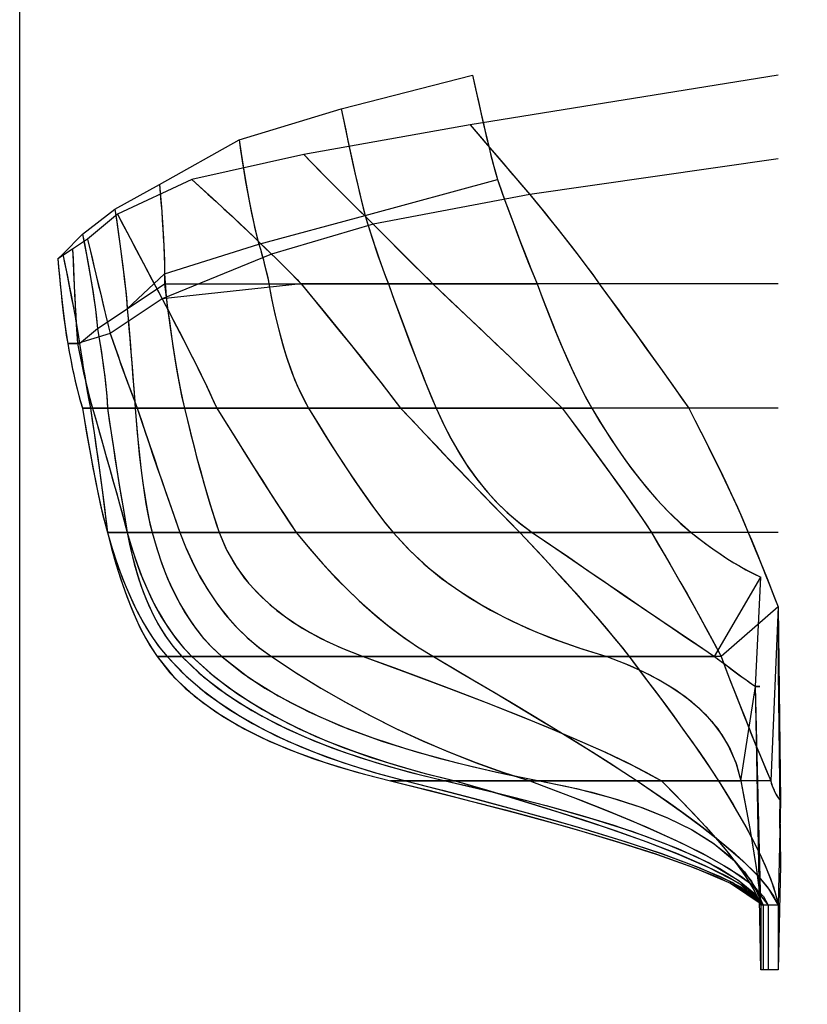
# Model space of a CAD drawing. Extents: x -884 to 190, y -52 to 644.
# Drawn here: x -884 to -726, y 247 to 445 of the extents above; entities that cross this region are included whole.
import ezdxf

# ---------------------------------------------------------------- set-up
doc = ezdxf.new("R2010")
doc.units = 0
doc.header["$MEASUREMENT"] = 0
doc.layers.get('0').update_dxf_attribs({"linetype": 'CONTINUOUS'})
doc.layers.add('1', color=7, linetype='CONTINUOUS')

msp = doc.modelspace()

# ---------------------------------------------------------------- linework, layer by layer
at = {"color": 30, "linetype": 'CONTINUOUS', "ltscale": 2, "flags": 128}
msp.add_lwpolyline([(-884.493872, 643.577397), (189.810552, 643.577397), (189.810552, -52.07869), (-884.493872, -52.07869), (-884.493872, 643.577397)], dxfattribs=at)
at = {"layer": '1', "color": 30, "linetype": 'CONTINUOUS', "ltscale": 0.75, "flags": 128}
for points in [[(-731.831545, 434.338358), (-793.831545, 424.338358), (-827.331545, 418.338358), (-849.831545, 413.338358), (-864.831545, 406.338358), (-870.831545, 401.338358), (-873.831545, 399.338358), (-876.831545, 397.338358), (-875.831545, 398.338358), (-871.831545, 402.338358), (-865.331545, 407.338358), (-856.331545, 412.338358), (-840.331545, 421.318358), (-819.771545, 427.538358), (-793.331545, 434.338358)], [(-793.331545, 434.338358), (-792.731545, 431.598358), (-792.171545, 429.018358), (-791.611545, 426.558358), (-791.091545, 424.258358), (-790.571545, 422.078358), (-790.091545, 420.058358), (-789.631545, 418.158358), (-789.171545, 416.418358), (-788.731545, 414.798358), (-788.331545, 413.338358), (-787.351545, 410.598358), (-786.411545, 408.018358), (-785.511545, 405.558358), (-784.651545, 403.258358), (-783.831545, 401.078358), (-783.051545, 399.058358), (-782.311545, 397.158358), (-781.611545, 395.418358), (-780.951545, 393.798358), (-780.331545, 392.338358), (-779.111545, 389.078358), (-777.931545, 385.998358), (-776.771545, 383.078358), (-775.631545, 380.338358), (-774.511545, 377.758358), (-773.431545, 375.338358), (-772.371545, 373.078358), (-771.331545, 370.998358), (-770.311545, 369.078358), (-769.331545, 367.338358), (-767.391545, 364.078358), (-765.431545, 360.998358), (-763.451545, 358.078358), (-761.471545, 355.338358), (-759.471545, 352.758358), (-757.471545, 350.338358), (-755.451545, 348.078358), (-753.431545, 345.998358), (-751.391545, 344.078358), (-749.331545, 342.338358), (-747.851545, 341.158358), (-746.411545, 340.058358), (-744.951545, 338.998358), (-743.531545, 338.018358), (-742.131545, 337.078358), (-740.731545, 336.218358), (-739.351545, 335.398358), (-738.011545, 334.658358), (-736.651545, 333.958358), (-735.331545, 333.338358)], [(-793.331545, 434.338358), (-792.871545, 432.218358), (-792.411545, 430.118358), (-791.951545, 428.018358), (-791.471545, 425.898358), (-790.991545, 423.798358), (-790.491545, 421.698358), (-789.971545, 419.598358), (-789.451545, 417.498358), (-788.911545, 415.418358), (-788.331545, 413.338358), (-787.571545, 411.218358), (-786.811545, 409.118358), (-786.031545, 406.998358), (-785.251545, 404.898358), (-784.471545, 402.778358), (-783.671545, 400.678358), (-782.871545, 398.578358), (-782.051545, 396.498358), (-781.191545, 394.418358), (-780.331545, 392.338358), (-779.371545, 389.778358), (-778.391545, 387.218358), (-777.391545, 384.678358), (-776.371545, 382.138358), (-775.311545, 379.618358), (-774.231545, 377.118358), (-773.091545, 374.618358), (-771.911545, 372.158358), (-770.651545, 369.718358), (-769.331545, 367.338358), (-767.691545, 364.578358), (-765.971545, 361.858358), (-764.191545, 359.158358), (-762.351545, 356.538358), (-760.411545, 353.958358), (-758.411545, 351.438358), (-756.291545, 349.018358), (-754.091545, 346.678358), (-751.771545, 344.438358), (-749.331545, 342.338358), (-748.031545, 341.298358), (-746.711545, 340.278358), (-745.351545, 339.298358), (-743.991545, 338.338358), (-742.611545, 337.398358), (-741.211545, 336.498358), (-739.771545, 335.638358), (-738.311545, 334.818358), (-736.831545, 334.058358), (-735.331545, 333.338358)], [(-819.771545, 427.538358), (-819.191545, 424.758358), (-818.631545, 422.098358), (-818.111545, 419.598358), (-817.591545, 417.238358), (-817.091545, 415.018358), (-816.631545, 412.938358), (-816.171545, 411.018358), (-815.751545, 409.218358), (-815.331545, 407.578358), (-814.951545, 406.078358), (-814.391545, 404.298358), (-813.871545, 402.598358), (-813.351545, 400.998358), (-812.851545, 399.478358), (-812.391545, 398.058358), (-811.931545, 396.738358), (-811.491545, 395.498358), (-811.071545, 394.358358), (-810.671545, 393.298358), (-810.291545, 392.338358), (-809.111545, 389.078358), (-807.971545, 385.998358), (-806.891545, 383.078358), (-805.871545, 380.338358), (-804.871545, 377.758358), (-803.931545, 375.338358), (-803.051545, 373.078358), (-802.211545, 370.998358), (-801.411545, 369.078358), (-800.671545, 367.338358), (-799.191545, 364.078358), (-797.591545, 360.998358), (-795.911545, 358.078358), (-794.131545, 355.338358), (-792.251545, 352.758358), (-790.271545, 350.338358), (-788.171545, 348.078358), (-785.991545, 345.998358), (-783.711545, 344.078358), (-781.331545, 342.338358), (-776.591545, 339.078358), (-772.071545, 335.998358), (-767.811545, 333.078358), (-763.771545, 330.338358), (-759.991545, 327.758358), (-756.431545, 325.338358), (-753.111545, 323.078358), (-750.051545, 320.998358), (-747.211545, 319.078358), (-744.611545, 317.338358), (-743.571545, 316.558358), (-742.591545, 315.818358), (-741.651545, 315.118358), (-740.751545, 314.458358), (-739.911545, 313.838358), (-739.111545, 313.258358), (-738.351545, 312.718358), (-737.651545, 312.218358), (-736.991545, 311.758358), (-736.391545, 311.338358), (-736.071545, 311.338358), (-735.831545, 311.338358), (-735.651545, 311.338358), (-735.551545, 311.338358), (-735.511545, 311.338358), (-735.551545, 311.338358), (-735.651545, 311.338358), (-735.831545, 311.338358), (-736.071545, 311.338358), (-736.391545, 311.338358), (-736.211545, 311.338358), (-736.051545, 311.338358), (-735.951545, 311.338358), (-735.891545, 311.338358), (-735.871545, 311.338358), (-735.891545, 311.338358), (-735.951545, 311.338358), (-736.051545, 311.338358), (-736.211545, 311.338358), (-736.391545, 311.338358)], [(-819.771545, 427.538358), (-819.331545, 425.378358), (-818.871545, 423.238358), (-818.411545, 421.078358), (-817.951545, 418.938358), (-817.491545, 416.778358), (-817.011545, 414.638358), (-816.511545, 412.478358), (-816.011545, 410.338358), (-815.491545, 408.218358), (-814.951545, 406.078358), (-814.531545, 404.698358), (-814.091545, 403.298358), (-813.651545, 401.918358), (-813.211545, 400.538358), (-812.751545, 399.158358), (-812.291545, 397.778358), (-811.811545, 396.418358), (-811.331545, 395.058358), (-810.811545, 393.698358), (-810.291545, 392.338358), (-809.371545, 389.818358), (-808.451545, 387.298358), (-807.531545, 384.798358), (-806.591545, 382.278358), (-805.651545, 379.778358), (-804.691545, 377.278358), (-803.711545, 374.778358), (-802.731545, 372.278358), (-801.711545, 369.798358), (-800.671545, 367.338358), (-799.351545, 364.418358), (-797.911545, 361.558358), (-796.331545, 358.778358), (-794.631545, 356.058358), (-792.771545, 353.438358), (-790.771545, 350.938358), (-788.631545, 348.558358), (-786.351545, 346.318358), (-783.911545, 344.238358), (-781.331545, 342.338358), (-777.671545, 339.818358), (-773.991545, 337.318358), (-770.331545, 334.818358), (-766.671545, 332.298358), (-762.991545, 329.798358), (-759.331545, 327.298358), (-755.651545, 324.798358), (-751.971545, 322.318358), (-748.291545, 319.818358), (-744.611545, 317.338358), (-743.791545, 316.718358), (-742.991545, 316.118358), (-742.171545, 315.518358), (-741.351545, 314.898358), (-740.531545, 314.298358), (-739.711545, 313.698358), (-738.891545, 313.098358), (-738.051545, 312.498358), (-737.231545, 311.918358), (-736.391545, 311.338358)], [(-793.831545, 424.338358), (-792.271545, 422.518358), (-790.791545, 420.798358), (-789.391545, 419.158358), (-788.071545, 417.618358), (-786.831545, 416.178358), (-785.671545, 414.818358), (-784.591545, 413.558358), (-783.591545, 412.398358), (-782.671545, 411.318358), (-781.831545, 410.338358), (-779.931545, 407.998358), (-778.131545, 405.778358), (-776.451545, 403.678358), (-774.891545, 401.698358), (-773.431545, 399.838358), (-772.091545, 398.098358), (-770.851545, 396.478358), (-769.731545, 394.978358), (-768.731545, 393.598358), (-767.831545, 392.338358), (-765.451545, 389.078358), (-763.211545, 385.998358), (-761.091545, 383.078358), (-759.091545, 380.338358), (-757.231545, 377.758358), (-755.491545, 375.338358), (-753.891545, 373.078358), (-752.411545, 370.998358), (-751.051545, 369.078358), (-749.831545, 367.338358), (-748.171545, 364.078358), (-746.591545, 360.998358), (-745.151545, 358.078358), (-743.791545, 355.338358), (-742.531545, 352.758358), (-741.391545, 350.338358), (-740.351545, 348.078358), (-739.391545, 345.998358), (-738.571545, 344.078358), (-737.831545, 342.338358), (-737.031545, 340.378358), (-736.291545, 338.538358), (-735.571545, 336.778358), (-734.911545, 335.138358), (-734.291545, 333.578358), (-733.711545, 332.138358), (-733.171545, 330.778358), (-732.691545, 329.538358), (-732.231545, 328.378358), (-731.831545, 327.338358), (-731.831545, 314.338358)], [(-793.831545, 424.338358), (-792.631545, 422.938358), (-791.431545, 421.538358), (-790.231545, 420.138358), (-789.031545, 418.738358), (-787.831545, 417.338358), (-786.631545, 415.938358), (-785.431545, 414.538358), (-784.231545, 413.138358), (-783.031545, 411.738358), (-781.831545, 410.338358), (-780.391545, 408.578358), (-778.951545, 406.798358), (-777.531545, 405.018358), (-776.111545, 403.238358), (-774.691545, 401.438358), (-773.291545, 399.638358), (-771.891545, 397.838358), (-770.511545, 396.018358), (-769.151545, 394.198358), (-767.831545, 392.338358), (-766.011545, 389.858358), (-764.191545, 387.358358), (-762.391545, 384.878358), (-760.571545, 382.378358), (-758.771545, 379.878358), (-756.971545, 377.378358), (-755.171545, 374.878358), (-753.371545, 372.378358), (-751.591545, 369.858358), (-749.831545, 367.338358), (-748.571545, 364.878358), (-747.311545, 362.398358), (-746.051545, 359.918358), (-744.811545, 357.438358), (-743.591545, 354.958358), (-742.391545, 352.458358), (-741.211545, 349.938358), (-740.031545, 347.418358), (-738.911545, 344.898358), (-737.831545, 342.338358), (-737.211545, 340.838358), (-736.611545, 339.338358), (-736.011545, 337.858358), (-735.391545, 336.358358), (-734.791545, 334.858358), (-734.191545, 333.358358), (-733.591545, 331.858358), (-733.011545, 330.358358), (-732.411545, 328.838358), (-731.831545, 327.338358), (-731.831545, 314.338358)], [(-840.331545, 421.318358), (-839.931545, 418.578358), (-839.531545, 415.998358), (-839.131545, 413.538358), (-838.731545, 411.238358), (-838.331545, 409.058358), (-837.931545, 407.038358), (-837.531545, 405.138358), (-837.131545, 403.398358), (-836.731545, 401.778358), (-836.331545, 400.318358), (-836.031545, 399.278358), (-835.771545, 398.298358), (-835.511545, 397.358358), (-835.291545, 396.478358), (-835.071545, 395.658358), (-834.891545, 394.898358), (-834.711545, 394.178358), (-834.571545, 393.518358), (-834.431545, 392.898358), (-834.331545, 392.338358), (-833.711545, 389.078358), (-833.051545, 385.998358), (-832.351545, 383.078358), (-831.611545, 380.338358), (-830.831545, 377.758358), (-830.011545, 375.338358), (-829.151545, 373.078358), (-828.251545, 370.998358), (-827.311545, 369.078358), (-826.331545, 367.338358), (-824.371545, 364.078358), (-822.451545, 360.998358), (-820.611545, 358.078358), (-818.811545, 355.338358), (-817.091545, 352.758358), (-815.411545, 350.338358), (-813.811545, 348.078358), (-812.251545, 345.998358), (-810.771545, 344.078358), (-809.331545, 342.338358), (-806.371545, 339.078358), (-803.131545, 335.998358), (-799.571545, 333.078358), (-795.711545, 330.338358), (-791.571545, 327.758358), (-787.111545, 325.338358), (-782.371545, 323.078358), (-777.331545, 320.998358), (-771.971545, 319.078358), (-766.331545, 317.338358), (-761.791545, 315.598358), (-757.671545, 313.698358), (-753.951545, 311.618358), (-750.631545, 309.378358), (-747.731545, 306.958358), (-745.231545, 304.378358), (-743.151545, 301.618358), (-741.471545, 298.698358), (-740.191545, 295.598358), (-739.331545, 292.338358), (-738.711545, 289.078358), (-738.131545, 285.998358), (-737.591545, 283.078358), (-737.131545, 280.338358), (-736.691545, 277.758358), (-736.331545, 275.338358), (-735.991545, 273.078358), (-735.731545, 270.998358), (-735.511545, 269.078358), (-735.331545, 267.338358), (-735.331545, 254.338358)], [(-840.331545, 421.318358), (-840.031545, 419.198358), (-839.711545, 417.078358), (-839.371545, 414.978358), (-839.011545, 412.858358), (-838.651545, 410.758358), (-838.251545, 408.658358), (-837.831545, 406.558358), (-837.371545, 404.458358), (-836.891545, 402.378358), (-836.331545, 400.318358), (-836.111545, 399.518358), (-835.891545, 398.738358), (-835.671545, 397.938358), (-835.451545, 397.138358), (-835.251545, 396.358358), (-835.051545, 395.558358), (-834.851545, 394.758358), (-834.671545, 393.958358), (-834.491545, 393.138358), (-834.331545, 392.338358), (-833.851545, 389.738358), (-833.311545, 387.158358), (-832.711545, 384.598358), (-832.071545, 382.038358), (-831.371545, 379.498358), (-830.571545, 376.978358), (-829.691545, 374.498358), (-828.711545, 372.038358), (-827.591545, 369.658358), (-826.331545, 367.338358), (-824.771545, 364.738358), (-823.191545, 362.178358), (-821.571545, 359.598358), (-819.951545, 357.058358), (-818.271545, 354.538358), (-816.591545, 352.018358), (-814.851545, 349.538358), (-813.071545, 347.098358), (-811.231545, 344.678358), (-809.331545, 342.338358), (-805.911545, 338.618358), (-802.211545, 335.218358), (-798.231545, 332.098358), (-794.051545, 329.258358), (-789.711545, 326.698358), (-785.211545, 324.398358), (-780.611545, 322.338358), (-775.931545, 320.478358), (-771.151545, 318.818358), (-766.331545, 317.338358), (-762.711545, 315.978358), (-759.171545, 314.438358), (-755.751545, 312.678358), (-752.451545, 310.658358), (-749.351545, 308.378358), (-746.511545, 305.758358), (-743.991545, 302.838358), (-741.931545, 299.578358), (-740.351545, 296.058358), (-739.331545, 292.338358), (-738.851545, 289.858358), (-738.371545, 287.358358), (-737.911545, 284.878358), (-737.471545, 282.378358), (-737.051545, 279.878358), (-736.631545, 277.378358), (-736.251545, 274.878358), (-735.911545, 272.378358), (-735.591545, 269.858358), (-735.331545, 267.338358), (-735.331545, 254.338358)], [(-827.331545, 418.338358), (-825.551545, 416.518358), (-823.851545, 414.798358), (-822.231545, 413.158358), (-820.711545, 411.618358), (-819.251545, 410.178358), (-817.911545, 408.818358), (-816.631545, 407.558358), (-815.451545, 406.398358), (-814.351545, 405.318358), (-813.331545, 404.338358), (-811.771545, 402.778358), (-810.311545, 401.298358), (-808.911545, 399.898358), (-807.591545, 398.578358), (-806.351545, 397.338358), (-805.191545, 396.178358), (-804.111545, 395.098358), (-803.111545, 394.098358), (-802.171545, 393.178358), (-801.331545, 392.338358), (-797.891545, 389.078358), (-794.631545, 385.998358), (-791.571545, 383.078358), (-788.691545, 380.338358), (-785.991545, 377.758358), (-783.491545, 375.338358), (-781.171545, 373.078358), (-779.031545, 370.998358), (-777.091545, 369.078358), (-775.331545, 367.338358), (-772.891545, 364.078358), (-770.611545, 360.998358), (-768.451545, 358.078358), (-766.451545, 355.338358), (-764.571545, 352.758358), (-762.851545, 350.338358), (-761.251545, 348.078358), (-759.811545, 345.998358), (-758.491545, 344.078358), (-757.331545, 342.338358), (-755.431545, 339.078358), (-753.631545, 335.998358), (-751.971545, 333.078358), (-750.391545, 330.338358), (-748.931545, 327.758358), (-747.591545, 325.338358), (-746.371545, 323.078358), (-745.231545, 320.998358), (-744.231545, 319.078358), (-743.331545, 317.338358), (-742.071545, 314.078358), (-740.871545, 310.998358), (-739.731545, 308.078358), (-738.651545, 305.338358), (-737.611545, 302.758358), (-736.651545, 300.338358), (-735.731545, 298.078358), (-734.871545, 295.998358), (-734.071545, 294.078358), (-733.331545, 292.338358), (-733.171545, 291.818358), (-733.011545, 291.318358), (-732.831545, 290.858358), (-732.651545, 290.418358), (-732.451545, 289.998358), (-732.251545, 289.618358), (-732.031545, 289.258358), (-731.811545, 288.918358), (-731.571545, 288.618358), (-731.331545, 288.338358), (-731.411545, 288.218358), (-731.471545, 287.818358), (-731.511545, 287.178358), (-731.551545, 286.258358), (-731.551545, 285.078358), (-731.551545, 283.658358), (-731.511545, 281.958358), (-731.471545, 280.018358), (-731.411545, 277.798358), (-731.331545, 275.338358)], [(-827.331545, 418.338358), (-825.951545, 416.918358), (-824.551545, 415.518358), (-823.171545, 414.098358), (-821.771545, 412.698358), (-820.371545, 411.298358), (-818.971545, 409.898358), (-817.571545, 408.498358), (-816.171545, 407.098358), (-814.751545, 405.718358), (-813.331545, 404.338358), (-812.131545, 403.138358), (-810.931545, 401.938358), (-809.731545, 400.738358), (-808.551545, 399.518358), (-807.351545, 398.318358), (-806.151545, 397.118358), (-804.951545, 395.918358), (-803.731545, 394.738358), (-802.531545, 393.538358), (-801.331545, 392.338358), (-798.711545, 389.858358), (-796.091545, 387.378358), (-793.471545, 384.898358), (-790.851545, 382.418358), (-788.251545, 379.918358), (-785.651545, 377.418358), (-783.051545, 374.918358), (-780.471545, 372.398358), (-777.891545, 369.878358), (-775.331545, 367.338358), (-773.491545, 364.878358), (-771.651545, 362.398358), (-769.811545, 359.918358), (-767.991545, 357.438358), (-766.171545, 354.958358), (-764.371545, 352.458358), (-762.571545, 349.958358), (-760.791545, 347.438358), (-759.051545, 344.898358), (-757.331545, 342.338358), (-755.891545, 339.858358), (-754.451545, 337.398358), (-753.011545, 334.898358), (-751.591545, 332.418358), (-750.171545, 329.938358), (-748.751545, 327.438358), (-747.371545, 324.918358), (-745.991545, 322.418358), (-744.651545, 319.878358), (-743.331545, 317.338358), (-742.351545, 314.818358), (-741.391545, 312.318358), (-740.411545, 309.818358), (-739.411545, 307.298358), (-738.431545, 304.798358), (-737.431545, 302.298358), (-736.431545, 299.798358), (-735.411545, 297.298358), (-734.371545, 294.818358), (-733.331545, 292.338358), (-733.211545, 291.898358), (-733.071545, 291.478358), (-732.911545, 291.058358), (-732.731545, 290.638358), (-732.551545, 290.218358), (-732.351545, 289.818358), (-732.131545, 289.418358), (-731.891545, 289.038358), (-731.631545, 288.678358), (-731.331545, 288.338358)], [(-731.831545, 417.458358), (-781.831545, 410.338358), (-813.331545, 404.338358), (-833.831545, 398.338358), (-855.831545, 389.338358), (-866.291545, 382.338358), (-872.831545, 380.338358), (-874.831545, 380.338358), (-872.431545, 380.338358), (-868.831545, 383.338358), (-862.831545, 387.338358), (-855.331545, 394.338358), (-836.331545, 400.318358), (-814.951545, 406.078358), (-788.331545, 413.338358)], [(-856.331545, 412.338358), (-856.131545, 409.998358), (-855.971545, 407.778358), (-855.811545, 405.678358), (-855.691545, 403.698358), (-855.591545, 401.838358), (-855.491545, 400.098358), (-855.411545, 398.478358), (-855.371545, 396.978358), (-855.331545, 395.598358), (-855.331545, 394.338358), (-855.331545, 394.078358), (-855.331545, 393.838358), (-855.331545, 393.598358), (-855.331545, 393.378358), (-855.331545, 393.178358), (-855.331545, 392.978358), (-855.331545, 392.798358), (-855.331545, 392.638358), (-855.331545, 392.478358), (-855.331545, 392.338358), (-854.931545, 389.078358), (-854.531545, 385.998358), (-854.131545, 383.078358), (-853.731545, 380.338358), (-853.331545, 377.758358), (-852.931545, 375.338358), (-852.531545, 373.078358), (-852.131545, 370.998358), (-851.731545, 369.078358), (-851.331545, 367.338358), (-850.531545, 364.078358), (-849.771545, 360.998358), (-849.011545, 358.078358), (-848.291545, 355.338358), (-847.571545, 352.758358), (-846.891545, 350.338358), (-846.211545, 348.078358), (-845.571545, 345.998358), (-844.931545, 344.078358), (-844.331545, 342.338358), (-842.971545, 339.078358), (-841.251545, 335.998358), (-839.211545, 333.078358), (-836.811545, 330.338358), (-834.091545, 327.758358), (-831.011545, 325.338358), (-827.611545, 323.078358), (-823.851545, 320.998358), (-819.771545, 319.078358), (-815.331545, 317.338358), (-806.451545, 314.078358), (-798.211545, 310.998358), (-790.611545, 308.078358), (-783.651545, 305.338358), (-777.331545, 302.758358), (-771.651545, 300.338358), (-766.611545, 298.078358), (-762.211545, 295.998358), (-758.451545, 294.078358), (-755.331545, 292.338358), (-752.071545, 289.078358), (-749.091545, 285.998358), (-746.391545, 283.078358), (-743.971545, 280.338358), (-741.831545, 277.758358), (-739.971545, 275.338358), (-738.391545, 273.078358), (-737.091545, 270.998358), (-736.071545, 269.078358), (-735.331545, 267.338358), (-735.331545, 254.338358)], [(-856.331545, 412.338358), (-856.191545, 410.538358), (-856.051545, 408.738358), (-855.911545, 406.938358), (-855.791545, 405.138358), (-855.671545, 403.338358), (-855.571545, 401.538358), (-855.471545, 399.738358), (-855.411545, 397.938358), (-855.351545, 396.138358), (-855.331545, 394.338358), (-855.031545, 389.818358), (-854.711545, 387.318358), (-854.371545, 384.798358), (-854.011545, 382.298358), (-853.651545, 379.778358), (-853.251545, 377.278358), (-852.831545, 374.778358), (-852.391545, 372.298358), (-851.891545, 369.818358), (-851.331545, 367.338358), (-850.711545, 364.818358), (-850.091545, 362.298358), (-849.451545, 359.778358), (-848.811545, 357.258358), (-848.131545, 354.758358), (-847.431545, 352.258358), (-846.711545, 349.758358), (-845.971545, 347.258358), (-845.171545, 344.798358), (-844.331545, 342.338358), (-842.771545, 338.698358), (-840.791545, 335.278358), (-838.411545, 332.118358), (-835.711545, 329.218358), (-832.711545, 326.618358), (-829.511545, 324.298358), (-826.131545, 322.238358), (-822.631545, 320.398358), (-819.011545, 318.778358), (-815.331545, 317.338358), (-809.211545, 315.118358), (-803.111545, 312.858358), (-797.031545, 310.558358), (-790.951545, 308.218358), (-784.891545, 305.838358), (-778.871545, 303.398358), (-772.871545, 300.878358), (-766.931545, 298.238358), (-761.051545, 295.438358), (-755.331545, 292.338358), (-753.051545, 290.078358), (-750.791545, 287.778358), (-748.571545, 285.438358), (-746.391545, 283.078358), (-744.251545, 280.658358), (-742.191545, 278.178358), (-740.211545, 275.638358), (-738.351545, 273.018358), (-736.671545, 270.258358), (-735.331545, 267.338358), (-735.331545, 254.338358)], [(-849.831545, 413.338358), (-847.691545, 411.378358), (-845.671545, 409.538358), (-843.771545, 407.778358), (-841.991545, 406.138358), (-840.331545, 404.578358), (-838.791545, 403.138358), (-837.371545, 401.778358), (-836.071545, 400.538358), (-834.891545, 399.378358), (-833.831545, 398.338358), (-833.031545, 397.558358), (-832.271545, 396.818358), (-831.551545, 396.118358), (-830.891545, 395.458358), (-830.271545, 394.838358), (-829.691545, 394.258358), (-829.151545, 393.718358), (-828.671545, 393.218358), (-828.231545, 392.758358), (-827.831545, 392.338358), (-825.171545, 389.078358), (-822.651545, 385.998358), (-820.291545, 383.078358), (-818.071545, 380.338358), (-815.991545, 377.758358), (-814.071545, 375.338358), (-812.291545, 373.078358), (-810.651545, 370.998358), (-809.171545, 369.078358), (-807.831545, 367.338358), (-804.771545, 364.078358), (-801.851545, 360.998358), (-799.091545, 358.078358), (-796.471545, 355.338358), (-793.991545, 352.758358), (-791.671545, 350.338358), (-789.491545, 348.078358), (-787.451545, 345.998358), (-785.571545, 344.078358), (-783.831545, 342.338358), (-780.791545, 339.078358), (-777.951545, 335.998358), (-775.271545, 333.078358), (-772.791545, 330.338358), (-770.511545, 327.758358), (-768.391545, 325.338358), (-766.471545, 323.078358), (-764.751545, 320.998358), (-763.191545, 319.078358), (-761.831545, 317.338358), (-759.371545, 314.078358), (-757.051545, 310.998358), (-754.871545, 308.078358), (-752.851545, 305.338358), (-750.991545, 302.758358), (-749.251545, 300.338358), (-747.671545, 298.078358), (-746.251545, 295.998358), (-744.971545, 294.078358), (-743.831545, 292.338358), (-741.831545, 289.078358), (-739.991545, 285.998358), (-738.351545, 283.078358), (-736.871545, 280.338358), (-735.591545, 277.758358), (-734.471545, 275.338358), (-733.551545, 273.078358), (-732.791545, 270.998358), (-732.231545, 269.078358), (-731.831545, 267.338358), (-731.831545, 254.338358)], [(-849.831545, 413.338358), (-848.211545, 411.858358), (-846.591545, 410.378358), (-844.971545, 408.898358), (-843.371545, 407.418358), (-841.751545, 405.918358), (-840.151545, 404.418358), (-838.551545, 402.918358), (-836.971545, 401.398358), (-835.391545, 399.878358), (-833.831545, 398.338358), (-833.231545, 397.738358), (-832.611545, 397.158358), (-832.011545, 396.558358), (-831.411545, 395.958358), (-830.811545, 395.358358), (-830.191545, 394.758358), (-829.611545, 394.158358), (-829.011545, 393.558358), (-828.411545, 392.958358), (-827.831545, 392.338358), (-825.811545, 389.858358), (-823.771545, 387.378358), (-821.751545, 384.898358), (-819.751545, 382.418358), (-817.731545, 379.918358), (-815.731545, 377.418358), (-813.731545, 374.918358), (-811.751545, 372.398358), (-809.791545, 369.878358), (-807.831545, 367.338358), (-805.451545, 364.818358), (-803.071545, 362.298358), (-800.691545, 359.778358), (-798.311545, 357.258358), (-795.911545, 354.758358), (-793.511545, 352.258358), (-791.111545, 349.758358), (-788.691545, 347.278358), (-786.271545, 344.798358), (-783.831545, 342.338358), (-781.551545, 339.898358), (-779.291545, 337.458358), (-777.031545, 335.018358), (-774.791545, 332.558358), (-772.551545, 330.078358), (-770.351545, 327.578358), (-768.171545, 325.058358), (-766.011545, 322.538358), (-763.891545, 319.958358), (-761.831545, 317.338358), (-759.971545, 314.878358), (-758.111545, 312.418358), (-756.271545, 309.958358), (-754.431545, 307.478358), (-752.611545, 304.998358), (-750.811545, 302.498358), (-749.011545, 299.998358), (-747.251545, 297.458358), (-745.511545, 294.918358), (-743.831545, 292.338358), (-742.351545, 289.978358), (-740.911545, 287.578358), (-739.511545, 285.178358), (-738.151545, 282.738358), (-736.851545, 280.278358), (-735.591545, 277.798358), (-734.431545, 275.258358), (-733.391545, 272.678358), (-732.491545, 270.038358), (-731.831545, 267.338358), (-731.831545, 254.338358)], [(-865.331545, 407.338358), (-864.951545, 404.738358), (-864.591545, 402.278358), (-864.271545, 399.938358), (-863.971545, 397.738358), (-863.711545, 395.678358), (-863.471545, 393.738358), (-863.271545, 391.938358), (-863.091545, 390.278358), (-862.951545, 388.738358), (-862.831545, 387.338358), (-862.611545, 384.738358), (-862.411545, 382.278358), (-862.211545, 379.938358), (-862.031545, 377.738358), (-861.871545, 375.678358), (-861.711545, 373.738358), (-861.571545, 371.938358), (-861.451545, 370.278358), (-861.331545, 368.738358), (-861.231545, 367.338358), (-860.991545, 364.078358), (-860.711545, 360.998358), (-860.431545, 358.078358), (-860.111545, 355.338358), (-859.791545, 352.758358), (-859.431545, 350.338358), (-859.071545, 348.078358), (-858.671545, 345.998358), (-858.271545, 344.078358), (-857.831545, 342.338358), (-856.891545, 339.078358), (-855.871545, 335.998358), (-854.731545, 333.078358), (-853.471545, 330.338358), (-852.131545, 327.758358), (-850.671545, 325.338358), (-849.131545, 323.078358), (-847.471545, 320.998358), (-845.691545, 319.078358), (-843.831545, 317.338358), (-839.731545, 314.078358), (-835.131545, 310.998358), (-830.011545, 308.078358), (-824.371545, 305.338358), (-818.231545, 302.758358), (-811.571545, 300.338358), (-804.411545, 298.078358), (-796.731545, 295.998358), (-788.531545, 294.078358), (-779.831545, 292.338358), (-772.391545, 290.778358), (-765.591545, 289.018358), (-759.451545, 287.058358), (-753.971545, 284.858358), (-749.151545, 282.478358), (-744.971545, 279.858358), (-741.451545, 277.058358), (-738.591545, 274.018358), (-736.391545, 270.778358), (-734.831545, 267.338358), (-734.831545, 254.338358)], [(-865.331545, 407.338358), (-865.031545, 405.338358), (-864.751545, 403.358358), (-864.471545, 401.358358), (-864.191545, 399.358358), (-863.931545, 397.358358), (-863.671545, 395.358358), (-863.431545, 393.358358), (-863.211545, 391.358358), (-863.011545, 389.338358), (-862.831545, 387.338358), (-862.671545, 385.338358), (-862.491545, 383.338358), (-862.331545, 381.338358), (-862.171545, 379.338358), (-862.011545, 377.338358), (-861.851545, 375.338358), (-861.691545, 373.338358), (-861.531545, 371.338358), (-861.371545, 369.338358), (-861.231545, 367.338358), (-861.031545, 364.818358), (-860.831545, 362.298358), (-860.591545, 359.778358), (-860.331545, 357.278358), (-860.051545, 354.758358), (-859.711545, 352.258358), (-859.331545, 349.758358), (-858.911545, 347.278358), (-858.411545, 344.798358), (-857.831545, 342.338358), (-857.031545, 339.538358), (-856.131545, 336.778358), (-855.111545, 334.058358), (-853.971545, 331.378358), (-852.691545, 328.778358), (-851.251545, 326.238358), (-849.651545, 323.818358), (-847.891545, 321.498358), (-845.951545, 319.338358), (-843.831545, 317.338358), (-838.331545, 313.098358), (-832.451545, 309.418358), (-826.291545, 306.218358), (-819.931545, 303.438358), (-813.431545, 300.978358), (-806.831545, 298.818358), (-800.151545, 296.898358), (-793.431545, 295.198358), (-786.651545, 293.678358), (-779.831545, 292.338358), (-774.571545, 291.278358), (-769.351545, 290.038358), (-764.171545, 288.598358), (-759.071545, 286.918358), (-754.091545, 284.918358), (-749.291545, 282.558358), (-744.731545, 279.698358), (-740.631545, 276.258358), (-737.211545, 272.138358), (-734.831545, 267.338358), (-734.831545, 254.338358)], [(-864.831545, 406.338358), (-863.651545, 404.118358), (-862.551545, 402.038358), (-861.491545, 400.038358), (-860.511545, 398.178358), (-859.571545, 396.418358), (-858.711545, 394.778358), (-857.891545, 393.238358), (-857.151545, 391.838358), (-856.451545, 390.518358), (-855.831545, 389.338358), (-854.331545, 386.478358), (-852.911545, 383.758358), (-851.571545, 381.198358), (-850.351545, 378.778358), (-849.191545, 376.498358), (-848.151545, 374.378358), (-847.171545, 372.398358), (-846.311545, 370.558358), (-845.531545, 368.878358), (-844.831545, 367.338358), (-842.811545, 364.078358), (-840.871545, 360.998358), (-839.051545, 358.078358), (-837.311545, 355.338358), (-835.651545, 352.758358), (-834.111545, 350.338358), (-832.651545, 348.078358), (-831.271545, 345.998358), (-830.011545, 344.078358), (-828.831545, 342.338358), (-826.171545, 339.078358), (-823.471545, 335.998358), (-820.771545, 333.078358), (-818.031545, 330.338358), (-815.291545, 327.758358), (-812.511545, 325.338358), (-809.731545, 323.078358), (-806.911545, 320.998358), (-804.091545, 319.078358), (-801.231545, 317.338358), (-795.671545, 314.078358), (-790.431545, 310.998358), (-785.531545, 308.078358), (-780.931545, 305.338358), (-776.671545, 302.758358), (-772.731545, 300.338358), (-769.131545, 298.078358), (-765.831545, 295.998358), (-762.871545, 294.078358), (-760.231545, 292.338358), (-755.451545, 289.078358), (-751.091545, 285.998358), (-747.171545, 283.078358), (-743.671545, 280.338358), (-740.611545, 277.758358), (-737.991545, 275.338358), (-735.811545, 273.078358), (-734.051545, 270.998358), (-732.731545, 269.078358), (-731.831545, 267.338358), (-731.831545, 254.338358)], [(-864.831545, 406.338358), (-855.831545, 389.338358), (-854.691545, 387.158358), (-853.531545, 384.978358), (-852.411545, 382.798358), (-851.271545, 380.618358), (-850.171545, 378.418358), (-849.051545, 376.218358), (-847.971545, 374.018358), (-846.891545, 371.798358), (-845.851545, 369.578358), (-844.831545, 367.338358), (-843.271545, 364.818358), (-841.691545, 362.298358), (-840.111545, 359.778358), (-838.531545, 357.278358), (-836.931545, 354.758358), (-835.351545, 352.258358), (-833.731545, 349.778358), (-832.111545, 347.278358), (-830.491545, 344.798358), (-828.831545, 342.338358), (-826.451545, 339.438358), (-824.011545, 336.598358), (-821.491545, 333.838358), (-818.871545, 331.158358), (-816.171545, 328.558358), (-813.371545, 326.078358), (-810.491545, 323.678358), (-807.511545, 321.418358), (-804.411545, 319.298358), (-801.231545, 317.338358), (-797.091545, 314.918358), (-792.951545, 312.478358), (-788.811545, 310.038358), (-784.691545, 307.578358), (-780.571545, 305.118358), (-776.451545, 302.618358), (-772.371545, 300.098358), (-768.291545, 297.558358), (-764.251545, 294.978358), (-760.231545, 292.338358), (-757.071545, 290.198358), (-753.931545, 288.038358), (-750.811545, 285.818358), (-747.751545, 283.538358), (-744.731545, 281.198358), (-741.791545, 278.758358), (-738.931545, 276.238358), (-736.211545, 273.538358), (-733.751545, 270.618358), (-731.831545, 267.338358), (-731.831545, 254.338358)], [(-871.831545, 402.338358), (-871.351545, 399.858358), (-870.911545, 397.518358), (-870.511545, 395.298358), (-870.151545, 393.218358), (-869.831545, 391.258358), (-869.551545, 389.418358), (-869.311545, 387.698358), (-869.111545, 386.118358), (-868.951545, 384.658358), (-868.831545, 383.338358), (-868.471545, 381.258358), (-868.171545, 379.278358), (-867.871545, 377.418358), (-867.631545, 375.658358), (-867.411545, 373.998358), (-867.231545, 372.458358), (-867.071545, 371.018358), (-866.971545, 369.678358), (-866.871545, 368.458358), (-866.831545, 367.338358), (-866.351545, 364.078358), (-865.871545, 360.998358), (-865.431545, 358.078358), (-864.991545, 355.338358), (-864.591545, 352.758358), (-864.191545, 350.338358), (-863.831545, 348.078358), (-863.471545, 345.998358), (-863.151545, 344.078358), (-862.831545, 342.338358), (-862.171545, 339.078358), (-861.431545, 335.998358), (-860.571545, 333.078358), (-859.631545, 330.338358), (-858.571545, 327.758358), (-857.431545, 325.338358), (-856.171545, 323.078358), (-854.831545, 320.998358), (-853.371545, 319.078358), (-851.831545, 317.338358), (-848.431545, 314.078358), (-844.591545, 310.998358), (-840.351545, 308.078358), (-835.691545, 305.338358), (-830.591545, 302.758358), (-825.091545, 300.338358), (-819.151545, 298.078358), (-812.791545, 295.998358), (-806.031545, 294.078358), (-798.831545, 292.338358), (-787.951545, 289.778358), (-778.071545, 287.238358), (-769.191545, 284.718358), (-761.311545, 282.198358), (-754.411545, 279.698358), (-748.511545, 277.198358), (-743.591545, 274.718358), (-739.671545, 272.238358), (-736.751545, 269.778358), (-734.831545, 267.338358), (-734.831545, 254.338358)], [(-871.831545, 402.338358), (-871.471545, 400.458358), (-871.111545, 398.558358), (-870.751545, 396.658358), (-870.411545, 394.778358), (-870.091545, 392.878358), (-869.791545, 390.978358), (-869.491545, 389.078358), (-869.231545, 387.158358), (-869.011545, 385.258358), (-868.831545, 383.338358), (-868.551545, 381.738358), (-868.291545, 380.158358), (-868.051545, 378.558358), (-867.811545, 376.958358), (-867.591545, 375.358358), (-867.371545, 373.758358), (-867.191545, 372.158358), (-867.031545, 370.558358), (-866.911545, 368.958358), (-866.831545, 367.338358), (-866.451545, 364.838358), (-866.071545, 362.338358), (-865.691545, 359.838358), (-865.311545, 357.318358), (-864.911545, 354.818358), (-864.511545, 352.318358), (-864.111545, 349.818358), (-863.691545, 347.318358), (-863.271545, 344.838358), (-862.831545, 342.338358), (-862.291545, 339.618358), (-861.671545, 336.918358), (-860.931545, 334.258358), (-860.091545, 331.618358), (-859.111545, 329.018358), (-857.991545, 326.498358), (-856.731545, 324.038358), (-855.271545, 321.658358), (-853.651545, 319.418358), (-851.831545, 317.338358), (-847.491545, 313.278358), (-842.771545, 309.698358), (-837.751545, 306.498358), (-832.531545, 303.698358), (-827.131545, 301.198358), (-821.631545, 298.978358), (-816.011545, 297.018358), (-810.331545, 295.278358), (-804.611545, 293.718358), (-798.831545, 292.338358), (-792.031545, 290.778358), (-785.271545, 289.118358), (-778.511545, 287.358358), (-771.811545, 285.478358), (-765.131545, 283.458358), (-758.531545, 281.238358), (-752.011545, 278.738358), (-745.691545, 275.838358), (-739.711545, 272.258358), (-734.831545, 267.338358), (-734.831545, 254.338358)], [(-870.831545, 401.338358), (-870.251545, 398.858358), (-869.691545, 396.518358), (-869.171545, 394.298358), (-868.671545, 392.218358), (-868.191545, 390.258358), (-867.751545, 388.418358), (-867.351545, 386.698358), (-866.971545, 385.118358), (-866.611545, 383.658358), (-866.291545, 382.338358), (-865.611545, 380.378358), (-864.951545, 378.538358), (-864.331545, 376.778358), (-863.751545, 375.138358), (-863.171545, 373.578358), (-862.651545, 372.138358), (-862.151545, 370.778358), (-861.671545, 369.538358), (-861.231545, 368.378358), (-860.831545, 367.338358), (-859.751545, 364.078358), (-858.711545, 360.998358), (-857.731545, 358.078358), (-856.791545, 355.338358), (-855.891545, 352.758358), (-855.071545, 350.338358), (-854.291545, 348.078358), (-853.551545, 345.998358), (-852.871545, 344.078358), (-852.231545, 342.338358), (-850.951545, 339.078358), (-849.551545, 335.998358), (-848.031545, 333.078358), (-846.371545, 330.338358), (-844.591545, 327.758358), (-842.691545, 325.338358), (-840.671545, 323.078358), (-838.511545, 320.998358), (-836.231545, 319.078358), (-833.831545, 317.338358), (-828.871545, 314.078358), (-823.871545, 310.998358), (-818.791545, 308.078358), (-813.671545, 305.338358), (-808.511545, 302.758358), (-803.271545, 300.338358), (-797.991545, 298.078358), (-792.671545, 295.998358), (-787.271545, 294.078358), (-781.831545, 292.338358), (-773.171545, 289.078358), (-765.371545, 285.998358), (-758.411545, 283.078358), (-752.331545, 280.338358), (-747.111545, 277.758358), (-742.731545, 275.338358), (-739.211545, 273.078358), (-736.571545, 270.998358), (-734.771545, 269.078358), (-733.831545, 267.338358), (-733.831545, 254.338358)], [(-870.831545, 401.338358), (-870.371545, 399.438358), (-869.931545, 397.538358), (-869.471545, 395.638358), (-869.031545, 393.738358), (-868.571545, 391.838358), (-868.111545, 389.938358), (-867.671545, 388.038358), (-867.211545, 386.138358), (-866.751545, 384.238358), (-866.291545, 382.338358), (-865.771545, 380.838358), (-865.231545, 379.318358), (-864.691545, 377.818358), (-864.171545, 376.318358), (-863.631545, 374.818358), (-863.071545, 373.318358), (-862.531545, 371.818358), (-861.971545, 370.318358), (-861.411545, 368.818358), (-860.831545, 367.338358), (-859.991545, 364.838358), (-859.151545, 362.318358), (-858.311545, 359.818358), (-857.451545, 357.318358), (-856.611545, 354.818358), (-855.751545, 352.318358), (-854.891545, 349.818358), (-854.011545, 347.318358), (-853.131545, 344.818358), (-852.231545, 342.338358), (-851.091545, 339.398358), (-849.791545, 336.518358), (-848.371545, 333.698358), (-846.771545, 330.978358), (-845.031545, 328.358358), (-843.111545, 325.838358), (-841.031545, 323.478358), (-838.771545, 321.258358), (-836.371545, 319.198358), (-833.831545, 317.338358), (-828.991545, 314.158358), (-824.051545, 311.118358), (-819.051545, 308.218358), (-813.951545, 305.478358), (-808.771545, 302.878358), (-803.511545, 300.438358), (-798.191545, 298.158358), (-792.791545, 296.058358), (-787.351545, 294.118358), (-781.831545, 292.338358), (-776.691545, 290.418358), (-771.571545, 288.458358), (-766.471545, 286.458358), (-761.391545, 284.358358), (-756.351545, 282.178358), (-751.371545, 279.878358), (-746.471545, 277.418358), (-741.711545, 274.718358), (-737.211545, 271.558358), (-733.831545, 267.338358), (-733.831545, 254.338358)], [(-875.831545, 398.338358), (-875.351545, 395.998358), (-874.891545, 393.778358), (-874.471545, 391.678358), (-874.091545, 389.698358), (-873.731545, 387.838358), (-873.411545, 386.098358), (-873.111545, 384.478358), (-872.851545, 382.978358), (-872.631545, 381.598358), (-872.431545, 380.338358), (-872.171545, 378.638358), (-871.931545, 377.038358), (-871.691545, 375.518358), (-871.451545, 374.098358), (-871.231545, 372.758358), (-871.011545, 371.498358), (-870.811545, 370.318358), (-870.611545, 369.238358), (-870.411545, 368.238358), (-870.231545, 367.338358), (-869.751545, 364.078358), (-869.311545, 360.998358), (-868.891545, 358.078358), (-868.511545, 355.338358), (-868.151545, 352.758358), (-867.831545, 350.338358), (-867.531545, 348.078358), (-867.271545, 345.998358), (-867.031545, 344.078358), (-866.831545, 342.338358), (-865.991545, 339.078358), (-865.111545, 335.998358), (-864.211545, 333.078358), (-863.251545, 330.338358), (-862.271545, 327.758358), (-861.251545, 325.338358), (-860.211545, 323.078358), (-859.111545, 320.998358), (-857.991545, 319.078358), (-856.831545, 317.338358), (-854.251545, 314.078358), (-851.191545, 310.998358), (-847.651545, 308.078358), (-843.671545, 305.338358), (-839.191545, 302.758358), (-834.271545, 300.338358), (-828.851545, 298.078358), (-822.991545, 295.998358), (-816.651545, 294.078358), (-809.831545, 292.338358), (-796.751545, 289.078358), (-784.911545, 285.998358), (-774.311545, 283.078358), (-764.971545, 280.338358), (-756.851545, 277.758358), (-749.971545, 275.338358), (-744.311545, 273.078358), (-739.911545, 270.998358), (-736.751545, 269.078358), (-734.831545, 267.338358), (-734.831545, 254.338358)], [(-875.831545, 398.338358), (-875.451545, 396.538358), (-875.091545, 394.758358), (-874.731545, 392.958358), (-874.371545, 391.158358), (-874.031545, 389.358358), (-873.671545, 387.558358), (-873.351545, 385.758358), (-873.031545, 383.958358), (-872.711545, 382.138358), (-872.431545, 380.338358), (-872.231545, 379.038358), (-872.031545, 377.738358), (-871.831545, 376.438358), (-871.631545, 375.118358), (-871.411545, 373.818358), (-871.191545, 372.518358), (-870.971545, 371.218358), (-870.731545, 369.918358), (-870.491545, 368.638358), (-870.231545, 367.338358), (-869.871545, 364.838358), (-869.491545, 362.338358), (-869.151545, 359.838358), (-868.791545, 357.358358), (-868.431545, 354.858358), (-868.091545, 352.358358), (-867.771545, 349.858358), (-867.431545, 347.338358), (-867.131545, 344.838358), (-866.831545, 342.338358), (-866.151545, 339.718358), (-865.431545, 337.098358), (-864.651545, 334.518358), (-863.811545, 331.938358), (-862.911545, 329.398358), (-861.911545, 326.878358), (-860.831545, 324.398358), (-859.631545, 321.958358), (-858.311545, 319.598358), (-856.831545, 317.338358), (-853.371545, 313.158358), (-849.391545, 309.458358), (-845.031545, 306.218358), (-840.391545, 303.398358), (-835.551545, 300.938358), (-830.571545, 298.758358), (-825.491545, 296.858358), (-820.331545, 295.158358), (-815.091545, 293.658358), (-809.831545, 292.338358), (-802.111545, 290.438358), (-794.391545, 288.478358), (-786.711545, 286.478358), (-779.031545, 284.398358), (-771.371545, 282.238358), (-763.751545, 279.958358), (-756.191545, 277.538358), (-748.691545, 274.858358), (-741.391545, 271.738358), (-734.831545, 267.338358), (-734.831545, 254.338358)], [(-873.831545, 399.338358), (-873.731545, 396.858358), (-873.631545, 394.518358), (-873.531545, 392.298358), (-873.431545, 390.218358), (-873.331545, 388.258358), (-873.231545, 386.418358), (-873.131545, 384.698358), (-873.031545, 383.118358), (-872.931545, 381.658358), (-872.831545, 380.338358), (-872.491545, 378.638358), (-872.171545, 377.038358), (-871.851545, 375.518358), (-871.551545, 374.098358), (-871.231545, 372.758358), (-870.951545, 371.498358), (-870.651545, 370.318358), (-870.371545, 369.238358), (-870.091545, 368.238358), (-869.831545, 367.338358), (-868.911545, 364.078358), (-868.031545, 360.998358), (-867.211545, 358.078358), (-866.431545, 355.338358), (-865.711545, 352.758358), (-865.031545, 350.338358), (-864.411545, 348.078358), (-863.831545, 345.998358), (-863.311545, 344.078358), (-862.831545, 342.338358), (-861.891545, 339.078358), (-860.871545, 335.998358), (-859.771545, 333.078358), (-858.591545, 330.338358), (-857.331545, 327.758358), (-855.991545, 325.338358), (-854.571545, 323.078358), (-853.071545, 320.998358), (-851.491545, 319.078358), (-849.831545, 317.338358), (-846.251545, 314.078358), (-842.291545, 310.998358), (-837.931545, 308.078358), (-833.211545, 305.338358), (-828.091545, 302.758358), (-822.611545, 300.338358), (-816.731545, 298.078358), (-810.491545, 295.998358), (-803.851545, 294.078358), (-796.831545, 292.338358), (-785.751545, 289.078358), (-775.751545, 285.998358), (-766.831545, 283.078358), (-759.011545, 280.338358), (-752.271545, 277.758358), (-746.611545, 275.338358), (-742.031545, 273.078358), (-738.551545, 270.998358), (-736.151545, 269.078358), (-734.831545, 267.338358), (-734.831545, 254.338358)], [(-873.831545, 399.338358), (-873.751545, 397.438358), (-873.671545, 395.538358), (-873.591545, 393.638358), (-873.511545, 391.738358), (-873.411545, 389.838358), (-873.311545, 387.938358), (-873.211545, 386.038358), (-873.091545, 384.138358), (-872.971545, 382.238358), (-872.831545, 380.338358), (-872.571545, 379.038358), (-872.311545, 377.718358), (-872.031545, 376.418358), (-871.771545, 375.098358), (-871.471545, 373.798358), (-871.171545, 372.498358), (-870.871545, 371.198358), (-870.551545, 369.918358), (-870.211545, 368.618358), (-869.831545, 367.338358), (-869.131545, 364.838358), (-868.411545, 362.338358), (-867.711545, 359.838358), (-866.991545, 357.338358), (-866.291545, 354.838358), (-865.591545, 352.338358), (-864.891545, 349.838358), (-864.211545, 347.338358), (-863.511545, 344.838358), (-862.831545, 342.338358), (-862.051545, 339.598358), (-861.171545, 336.878358), (-860.211545, 334.198358), (-859.131545, 331.558358), (-857.931545, 328.978358), (-856.611545, 326.458358), (-855.171545, 323.998358), (-853.551545, 321.658358), (-851.771545, 319.418358), (-849.831545, 317.338358), (-845.411545, 313.398358), (-840.651545, 309.858358), (-835.631545, 306.698358), (-830.411545, 303.878358), (-825.031545, 301.358358), (-819.551545, 299.118358), (-813.971545, 297.118358), (-808.311545, 295.338358), (-802.591545, 293.758358), (-796.831545, 292.338358), (-790.351545, 290.458358), (-783.871545, 288.518358), (-777.431545, 286.538358), (-771.011545, 284.478358), (-764.611545, 282.318358), (-758.251545, 280.058358), (-751.951545, 277.618358), (-745.751545, 274.938358), (-739.791545, 271.798358), (-734.831545, 267.338358), (-734.831545, 254.338358)], [(-876.831545, 397.338358), (-876.631545, 395.118358), (-876.431545, 393.038358), (-876.231545, 391.038358), (-876.031545, 389.178358), (-875.831545, 387.418358), (-875.631545, 385.778358), (-875.431545, 384.238358), (-875.231545, 382.838358), (-875.031545, 381.518358), (-874.831545, 380.338358), (-874.531545, 378.638358), (-874.231545, 377.038358), (-873.911545, 375.518358), (-873.611545, 374.098358), (-873.311545, 372.758358), (-873.011545, 371.498358), (-872.711545, 370.318358), (-872.431545, 369.238358), (-872.131545, 368.238358), (-871.831545, 367.338358), (-871.311545, 364.078358), (-870.791545, 360.998358), (-870.271545, 358.078358), (-869.751545, 355.338358), (-869.251545, 352.758358), (-868.751545, 350.338358), (-868.271545, 348.078358), (-867.791545, 345.998358), (-867.311545, 344.078358), (-866.831545, 342.338358), (-865.871545, 339.078358), (-864.851545, 335.998358), (-863.791545, 333.078358), (-862.651545, 330.338358), (-861.491545, 327.758358), (-860.251545, 325.338358), (-858.991545, 323.078358), (-857.651545, 320.998358), (-856.271545, 319.078358), (-854.831545, 317.338358), (-851.711545, 314.078358), (-848.231545, 310.998358), (-844.371545, 308.078358), (-840.131545, 305.338358), (-835.511545, 302.758358), (-830.531545, 300.338358), (-825.171545, 298.078358), (-819.431545, 295.998358), (-813.311545, 294.078358), (-806.831545, 292.338358), (-794.091545, 289.078358), (-782.591545, 285.998358), (-772.311545, 283.078358), (-763.271545, 280.338358), (-755.451545, 277.758358), (-748.871545, 275.338358), (-743.511545, 273.078358), (-739.391545, 270.998358), (-736.491545, 269.078358), (-734.831545, 267.338358), (-734.831545, 254.338358)], [(-876.831545, 397.338358), (-876.671545, 395.638358), (-876.511545, 393.918358), (-876.351545, 392.218358), (-876.171545, 390.518358), (-875.991545, 388.818358), (-875.791545, 387.118358), (-875.591545, 385.418358), (-875.351545, 383.718358), (-875.111545, 382.018358), (-874.831545, 380.338358), (-874.591545, 379.018358), (-874.351545, 377.718358), (-874.091545, 376.398358), (-873.831545, 375.098358), (-873.551545, 373.778358), (-873.251545, 372.478358), (-872.931545, 371.178358), (-872.611545, 369.898358), (-872.231545, 368.618358), (-871.831545, 367.338358), (-871.431545, 364.818358), (-871.011545, 362.298358), (-870.571545, 359.798358), (-870.111545, 357.278358), (-869.651545, 354.778358), (-869.151545, 352.278358), (-868.631545, 349.778358), (-868.091545, 347.278358), (-867.491545, 344.798358), (-866.831545, 342.338358), (-866.051545, 339.658358), (-865.191545, 336.998358), (-864.271545, 334.358358), (-863.251545, 331.758358), (-862.151545, 329.178358), (-860.951545, 326.658358), (-859.631545, 324.198358), (-858.191545, 321.798358), (-856.591545, 319.518358), (-854.831545, 317.338358), (-850.991545, 313.398358), (-846.791545, 309.878358), (-842.311545, 306.698358), (-837.611545, 303.878358), (-832.731545, 301.358358), (-827.711545, 299.118358), (-822.591545, 297.118358), (-817.391545, 295.338358), (-812.131545, 293.758358), (-806.831545, 292.338358), (-799.391545, 290.458358), (-791.951545, 288.518358), (-784.551545, 286.538358), (-777.151545, 284.478358), (-769.771545, 282.338358), (-762.431545, 280.078358), (-755.151545, 277.658358), (-747.951545, 274.978358), (-740.951545, 271.858358), (-734.831545, 267.338358), (-734.831545, 254.338358)], [(-731.831545, 392.338358), (-767.831545, 392.338358), (-801.331545, 392.338358), (-827.831545, 392.338358), (-855.831545, 389.338358), (-866.291545, 382.338358), (-872.831545, 380.338358), (-874.831545, 380.338358), (-872.431545, 380.338358), (-868.831545, 383.338358), (-862.831545, 387.338358), (-855.331545, 392.338358), (-834.331545, 392.338358), (-810.291545, 392.338358), (-780.331545, 392.338358)], [(-731.831545, 367.338358), (-749.831545, 367.338358), (-775.331545, 367.338358), (-807.831545, 367.338358), (-844.831545, 367.338358), (-860.831545, 367.338358), (-869.831545, 367.338358), (-871.831545, 367.338358), (-870.231545, 367.338358), (-866.831545, 367.338358), (-861.231545, 367.338358), (-851.331545, 367.338358), (-826.331545, 367.338358), (-800.671545, 367.338358), (-769.331545, 367.338358)], [(-731.831545, 342.338358), (-737.831545, 342.338358), (-757.331545, 342.338358), (-783.831545, 342.338358), (-828.831545, 342.338358), (-852.231545, 342.338358), (-862.831545, 342.338358), (-866.831545, 342.338358), (-862.831545, 342.338358), (-857.831545, 342.338358), (-844.331545, 342.338358), (-809.331545, 342.338358), (-781.331545, 342.338358), (-749.331545, 342.338358)], [(-731.831545, 327.338358), (-743.331545, 317.338358), (-761.831545, 317.338358), (-801.231545, 317.338358), (-833.831545, 317.338358), (-849.831545, 317.338358), (-854.831545, 317.338358), (-856.831545, 317.338358), (-851.831545, 317.338358), (-843.831545, 317.338358), (-815.331545, 317.338358), (-766.331545, 317.338358), (-744.611545, 317.338358), (-735.331545, 333.338358)], [(-731.831545, 327.338358), (-733.331545, 292.338358), (-743.831545, 292.338358), (-760.231545, 292.338358), (-781.831545, 292.338358), (-796.831545, 292.338358), (-806.831545, 292.338358), (-809.831545, 292.338358), (-798.831545, 292.338358), (-779.831545, 292.338358), (-755.331545, 292.338358), (-739.331545, 292.338358), (-736.391545, 311.338358), (-735.331545, 333.338358)], [(-731.831545, 327.338358), (-731.331545, 288.338358), (-731.831545, 267.338358), (-733.831545, 267.338358), (-734.831545, 267.338358), (-735.331545, 267.338358), (-736.391545, 311.338358), (-735.331545, 333.338358)], [(-731.831545, 327.338358), (-731.831545, 314.338358), (-731.331545, 275.338358), (-731.831545, 254.338358), (-733.831545, 254.338358), (-734.831545, 254.338358), (-735.331545, 254.338358), (-736.391545, 311.338358), (-735.331545, 333.338358)]]:
    msp.add_lwpolyline(points, dxfattribs=at)

doc.saveas('drawing.dxf')
